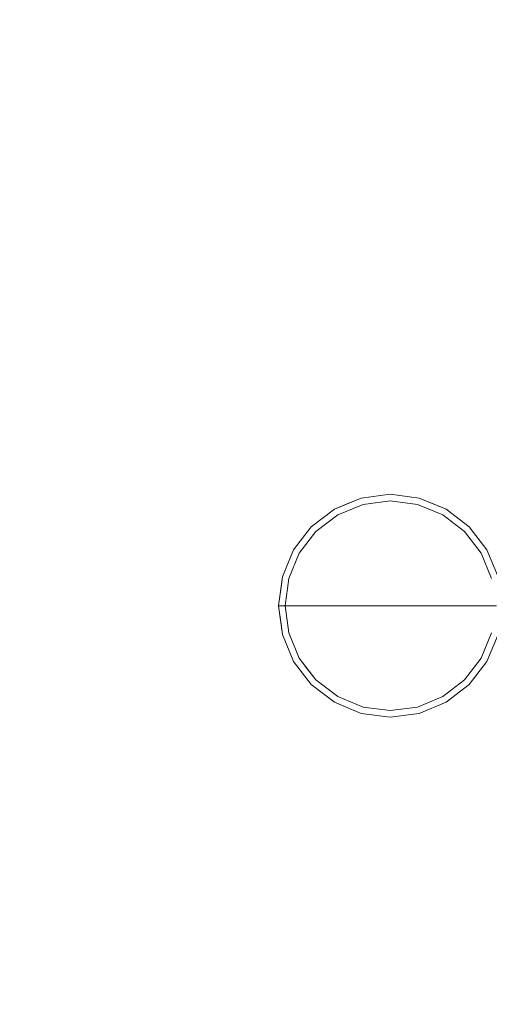
# Model space of a CAD drawing. Units: inches. Extents: x 582.2 to 643.9, y -71.6 to 3.5.
# Drawn here: x 630.9 to 635.4, y -43.4 to -34 of the extents above; entities that cross this region are included whole.
import ezdxf

# ---------------------------------------------------------------- set-up
doc = ezdxf.new("R2010")
doc.units = ezdxf.units.IN
doc.header["$MEASUREMENT"] = 0
doc.layers.add('232-RENDER', color=254, linetype='Continuous', lineweight=9)

msp = doc.modelspace()

# ---------------------------------------------------------------- linework, layer by layer
at = {"layer": '232-RENDER'}
for points, invisible_edges in [([(634.2895, -38.5856, -2.6482), (634.1907, -38.5982, -2.25), (634.4658, -38.562, -2.25)], 13), ([(634.1907, -38.5982), (634.207, -38.6591), (634.4658, -38.625), (634.4658, -38.562)], 5), ([(634.4658, -38.562, -2.25), (634.1907, -38.5982, -2.25), (634.1907, -38.5982), (634.4658, -38.562)], 10), ([(634.4658, -38.562, -2.25), (634.7409, -38.5982, -2.25), (634.5692, -38.5632, -2.6418)], 14), ([(634.7246, -38.6591), (634.7409, -38.5982), (634.4658, -38.562), (634.4658, -38.625)], 5), ([(634.4658, -38.562), (634.7409, -38.5982), (634.7409, -38.5982, -2.25), (634.4658, -38.562, -2.25)], 10), ([(633.9645, -38.6984, -2.5306), (633.9343, -38.7044, -2.25), (634.0625, -38.6513, -2.25), (634.1907, -38.5982, -2.25)], 9), ([(633.9343, -38.7044), (633.9658, -38.759), (634.207, -38.6591), (634.1907, -38.5982)], 5), ([(633.9343, -38.7044), (634.1907, -38.5982), (634.1907, -38.5982, -2.25), (633.9343, -38.7044, -2.25)], 10), ([(634.057, -38.7198, -2.4999), (634.207, -38.6591, -2.25), (633.9658, -38.759, -2.25)], 13), ([(633.9658, -38.759, -2.25), (634.207, -38.6591, -2.25), (634.207, -38.6591), (633.9658, -38.759)], 10), ([(634.207, -38.6591, -2.25), (634.3077, -38.6474, -2.6691), (634.4658, -38.625, -2.25)], 3), ([(634.4658, -38.625), (634.207, -38.6591), (634.207, -38.6591, -2.25), (634.4658, -38.625, -2.25)], 10), ([(634.7246, -38.6591, -2.25), (634.4658, -38.625, -2.25), (634.5674, -38.627, -2.5809)], 14), ([(634.4658, -38.625, -2.25), (634.7246, -38.6591, -2.25), (634.7246, -38.6591), (634.4658, -38.625)], 10), ([(634.7409, -38.5982), (634.7246, -38.6591), (634.9658, -38.759), (634.9973, -38.7044)], 5), ([(634.7246, -38.6591, -2.25), (634.8365, -38.6694, -2.6711), (634.9658, -38.759, -2.25)], 3), ([(634.7246, -38.6591, -2.25), (634.9658, -38.759, -2.25), (634.9658, -38.759), (634.7246, -38.6591)], 10), ([(634.8691, -38.6513, -2.25), (634.7756, -38.6012, -2.4898), (634.7409, -38.5982, -2.25)], 3), ([(634.7409, -38.5982), (634.9973, -38.7044), (634.9973, -38.7044, -2.25), (634.7409, -38.5982, -2.25)], 10), ([(634.8691, -38.6513, -2.25), (634.9973, -38.7044, -2.25), (634.7756, -38.6012, -2.4898)], 14), ([(633.7944, -38.8388, -2.6898), (633.7141, -38.8733, -2.25), (633.9343, -38.7044, -2.25)], 13), ([(633.9658, -38.759), (633.9343, -38.7044), (633.7141, -38.8733), (633.7587, -38.9179)], 5), ([(633.7141, -38.8733, -2.25), (633.7141, -38.8733), (633.9343, -38.7044), (633.9343, -38.7044, -2.25)], 5), ([(633.9658, -38.759, -2.25), (633.7587, -38.9179, -2.25), (633.8406, -38.8835, -2.6933)], 14), ([(633.7587, -38.9179, -2.25), (633.9658, -38.759, -2.25), (633.9658, -38.759), (633.7587, -38.9179)], 10), ([(635.1729, -38.9179), (635.2174, -38.8733), (634.9973, -38.7044), (634.9658, -38.759)], 5), ([(635.1729, -38.9179, -2.25), (634.9658, -38.759, -2.25), (635.066, -38.7875, -2.5656)], 14), ([(634.9658, -38.759, -2.25), (635.1729, -38.9179, -2.25), (635.1729, -38.9179), (634.9658, -38.759)], 10), ([(634.9973, -38.7044, -2.25), (635.2174, -38.8733, -2.25), (635.0991, -38.7302, -2.5767)], 14), ([(634.9973, -38.7044), (635.2174, -38.8733), (635.2174, -38.8733, -2.25), (634.9973, -38.7044, -2.25)], 10), ([(633.7141, -38.8733, -2.25), (633.6058, -39.0182, -2.4963), (633.5452, -39.0935, -2.25)], 3), ([(633.5452, -39.0935), (633.5998, -39.125), (633.7587, -38.9179), (633.7141, -38.8733)], 5), ([(633.5452, -39.0935, -2.25), (633.5452, -39.0935), (633.7141, -38.8733), (633.7141, -38.8733, -2.25)], 5), ([(633.659, -39.0536, -2.5039), (633.7587, -38.9179, -2.25), (633.5998, -39.125, -2.25)], 13), ([(633.5998, -39.125, -2.25), (633.7587, -38.9179, -2.25), (633.7587, -38.9179), (633.5998, -39.125)], 10), ([(635.3318, -39.125), (635.3864, -39.0935), (635.2174, -38.8733), (635.1729, -38.9179)], 5), ([(635.2786, -38.9494, -2.5809), (635.3318, -39.125, -2.25), (635.1729, -38.9179, -2.25)], 13), ([(635.1729, -38.9179, -2.25), (635.3318, -39.125, -2.25), (635.3318, -39.125), (635.1729, -38.9179)], 10), ([(635.2174, -38.8733, -2.25), (635.3864, -39.0935, -2.25), (635.3098, -38.9165, -2.5152)], 14), ([(635.2174, -38.8733), (635.3864, -39.0935), (635.3864, -39.0935, -2.25), (635.2174, -38.8733, -2.25)], 10), ([(633.4898, -39.3031, -2.6804), (633.439, -39.3499, -2.25), (633.5452, -39.0935, -2.25)], 13), ([(633.5452, -39.0935), (633.439, -39.3499), (633.4999, -39.3662), (633.5998, -39.125)], 10), ([(633.439, -39.3499, -2.25), (633.439, -39.3499), (633.5452, -39.0935), (633.5452, -39.0935, -2.25)], 5), ([(633.5998, -39.125, -2.25), (633.4999, -39.3662, -2.25), (633.5518, -39.3183, -2.679)], 14), ([(633.4999, -39.3662, -2.25), (633.5998, -39.125, -2.25), (633.5998, -39.125), (633.4999, -39.3662)], 10), ([(635.3864, -39.0935), (635.3318, -39.125), (635.4317, -39.3662), (635.4926, -39.3499)], 5), ([(635.4317, -39.3662, -2.25), (635.3318, -39.125, -2.25), (635.426, -39.217, -2.4807)], 14), ([(635.3318, -39.125, -2.25), (635.4317, -39.3662, -2.25), (635.4317, -39.3662), (635.3318, -39.125)], 10), ([(635.5286, -39.2973, -2.4686), (635.3864, -39.0935, -2.25), (635.4926, -39.3499, -2.25)], 13), ([(635.3864, -39.0935), (635.4926, -39.3499), (635.4926, -39.3499, -2.25), (635.3864, -39.0935, -2.25)], 10), ([(633.4543, -39.625, -2.509), (633.4898, -39.3031, -2.6804), (633.5058, -39.625, -2.7679)], 3), ([(633.5058, -39.625, -2.7679), (633.5897, -39.3086, -3.0737), (633.5979, -39.625, -3.2308)], 3), ([(633.6561, -39.625, -3.2067), (633.5518, -39.3183, -2.679), (633.5627, -39.625, -2.7372)], 3), ([(633.8757, -39.625, -3.6466), (633.5979, -39.625, -3.2308), (633.7564, -39.2794, -3.431)], 14), ([(633.8262, -39.3035, -3.4372), (633.6561, -39.625, -3.2067), (633.9271, -39.625, -3.6122)], 13), ([(634.6036, -39.625, -4.2887), (635.0091, -39.625, -4.5597), (634.7786, -39.3035, -4.3896)], 14), ([(635.21, -39.2916, -4.6429), (635.4478, -39.625, -4.71), (634.985, -39.625, -4.6179)], 13), ([(635.0091, -39.625, -4.5597), (635.4785, -39.625, -4.6531), (635.5368, -39.3183, -4.664)], 14), ([(633.4658, -39.625), (633.4999, -39.3662), (633.439, -39.3499), (633.4028, -39.625)], 10), ([(633.4028, -39.625, -2.25), (633.4028, -39.625), (633.439, -39.3499), (633.439, -39.3499, -2.25)], 4), ([(633.4543, -39.625, -2.509), (633.4259, -39.4495, -2.25), (633.439, -39.3499, -2.25)], 13), ([(633.4999, -39.3662, -2.25), (633.4658, -39.625, -2.25), (633.5627, -39.625, -2.7372)], 12), ([(633.4658, -39.625, -2.25), (633.4999, -39.3662, -2.25), (633.4999, -39.3662), (633.4658, -39.625)], 2), ([(633.9986, -39.365, -3.842), (634.1535, -39.625, -4.0623), (633.8757, -39.625, -3.6466)], 13), ([(634.0438, -39.399, -3.808), (633.9271, -39.625, -3.6122), (634.198, -39.625, -4.0178)], 13), ([(634.1535, -39.625, -4.0623), (634.4058, -39.392, -4.2509), (634.5692, -39.625, -4.3401)], 3), ([(634.378, -39.3604, -4.1347), (634.198, -39.625, -4.0178), (634.6036, -39.625, -4.2887)], 13), ([(634.5692, -39.625, -4.3401), (634.9091, -39.3662, -4.5499), (634.985, -39.625, -4.6179)], 3), ([(633.4543, -39.625, -2.509), (633.4028, -39.625, -2.25), (633.4259, -39.4495, -2.25)], 12), ([(633.4259, -39.8005, -2.25), (633.4028, -39.625, -2.25), (633.4543, -39.625, -2.509)], 12), ([(633.4028, -39.625), (633.439, -39.9001), (633.4999, -39.8838), (633.4658, -39.625)], 10), ([(633.439, -39.9001), (633.4028, -39.625), (633.4028, -39.625, -2.25), (633.439, -39.9001, -2.25)], 8), ([(633.4543, -39.625, -2.509), (633.439, -39.9001, -2.25), (633.4259, -39.8005, -2.25)], 13), ([(633.5058, -39.625, -2.7679), (633.4904, -39.9458, -2.6855), (633.4543, -39.625, -2.509)], 3), ([(633.4658, -39.625, -2.25), (633.4999, -39.8838, -2.25), (633.5627, -39.625, -2.7372)], 2), ([(633.4999, -39.8838, -2.25), (633.4658, -39.625, -2.25), (633.4658, -39.625), (633.4999, -39.8838)], 8), ([(633.5905, -39.9331, -3.0838), (633.5058, -39.625, -2.7679), (633.5979, -39.625, -3.2308)], 13), ([(633.5509, -39.9331, -2.6712), (633.6561, -39.625, -3.2067), (633.5627, -39.625, -2.7372)], 13), ([(633.7596, -39.9633, -3.4422), (633.5979, -39.625, -3.2308), (633.8757, -39.625, -3.6466)], 13), ([(633.6561, -39.625, -3.2067), (633.8219, -39.9575, -3.4215), (633.9271, -39.625, -3.6122)], 3), ([(633.9981, -39.882, -3.8427), (633.8757, -39.625, -3.6466), (634.1535, -39.625, -4.0623)], 13), ([(634.198, -39.625, -4.0178), (633.9271, -39.625, -3.6122), (633.9491, -39.8388, -3.688)], 14), ([(634.3068, -39.8941, -4.1579), (634.1535, -39.625, -4.0623), (634.5692, -39.625, -4.3401)], 13), ([(634.198, -39.625, -4.0178), (634.435, -39.8489, -4.1943), (634.6036, -39.625, -4.2887)], 3), ([(634.5692, -39.625, -4.3401), (634.985, -39.625, -4.6179), (634.7736, -39.9633, -4.4562)], 14), ([(634.6036, -39.625, -4.2887), (634.9006, -39.8685, -4.4784), (635.0091, -39.625, -4.5597)], 3), ([(635.4478, -39.625, -4.71), (635.132, -39.9331, -4.6253), (634.985, -39.625, -4.6179)], 3), ([(635.0091, -39.625, -4.5597), (635.5, -39.9249, -4.6594), (635.4785, -39.625, -4.6531)], 3), ([(633.5998, -40.125), (633.4999, -39.8838), (633.439, -39.9001), (633.5452, -40.1565)], 10), ([(633.4999, -39.8838, -2.25), (633.5998, -40.125, -2.25), (633.5509, -39.9331, -2.6712)], 14), ([(633.5998, -40.125, -2.25), (633.4999, -39.8838, -2.25), (633.4999, -39.8838), (633.5998, -40.125)], 10), ([(635.4686, -39.9303, -2.4799), (635.3318, -40.125, -2.25), (635.4317, -39.8838, -2.25)], 13), ([(635.3318, -40.125), (635.3864, -40.1565), (635.4926, -39.9001), (635.4317, -39.8838)], 5), ([(635.4317, -39.8838, -2.25), (635.3318, -40.125, -2.25), (635.3318, -40.125), (635.4317, -39.8838)], 10), ([(633.5452, -40.1565, -2.25), (633.439, -39.9001, -2.25), (633.4904, -39.9458, -2.6855)], 14), ([(633.5452, -40.1565), (633.439, -39.9001), (633.439, -39.9001, -2.25), (633.5452, -40.1565, -2.25)], 10), ([(635.3864, -40.1565, -2.25), (635.4591, -40.087, -2.4442), (635.4926, -39.9001, -2.25)], 3), ([(635.4926, -39.9001), (635.3864, -40.1565), (635.3864, -40.1565, -2.25), (635.4926, -39.9001, -2.25)], 10), ([(633.7587, -40.3321), (633.5998, -40.125), (633.5452, -40.1565), (633.7141, -40.3767)], 10), ([(633.6057, -40.2298, -2.5086), (633.7141, -40.3767, -2.25), (633.5452, -40.1565, -2.25)], 13), ([(633.7141, -40.3767), (633.5452, -40.1565), (633.5452, -40.1565, -2.25), (633.7141, -40.3767, -2.25)], 10), ([(633.6237, -40.1366, -2.5335), (633.5998, -40.125, -2.25), (633.6792, -40.2286, -2.25)], 13), ([(633.7587, -40.3321, -2.25), (633.5998, -40.125, -2.25), (633.5998, -40.125), (633.7587, -40.3321)], 10), ([(633.7587, -40.3321, -2.25), (633.6237, -40.1366, -2.5335), (633.6792, -40.2286, -2.25)], 3), ([(635.1729, -40.3321, -2.25), (635.3318, -40.125, -2.25), (635.2669, -40.2908, -2.5325)], 14), ([(635.2174, -40.3767), (635.3864, -40.1565), (635.3318, -40.125), (635.1729, -40.3321)], 10), ([(635.3318, -40.125, -2.25), (635.1729, -40.3321, -2.25), (635.1729, -40.3321), (635.3318, -40.125)], 10), ([(635.3864, -40.1565, -2.25), (635.2174, -40.3767, -2.25), (635.3208, -40.3452, -2.566)], 14), ([(635.3864, -40.1565), (635.2174, -40.3767), (635.2174, -40.3767, -2.25), (635.3864, -40.1565, -2.25)], 10), ([(633.7141, -40.3767), (633.9343, -40.5456), (633.9658, -40.491), (633.7587, -40.3321)], 10), ([(633.8398, -40.368, -2.6813), (633.7587, -40.3321, -2.25), (633.9658, -40.491, -2.25)], 13), ([(633.9658, -40.491, -2.25), (633.7587, -40.3321, -2.25), (633.7587, -40.3321), (633.9658, -40.491)], 10), ([(634.9658, -40.491, -2.25), (635.1729, -40.3321, -2.25), (635.0678, -40.4643, -2.5789)], 14), ([(634.9973, -40.5456), (635.2174, -40.3767), (635.1729, -40.3321), (634.9658, -40.491)], 10), ([(635.1729, -40.3321, -2.25), (634.9658, -40.491, -2.25), (634.9658, -40.491), (635.1729, -40.3321)], 10), ([(633.9343, -40.5456, -2.25), (633.7141, -40.3767, -2.25), (633.795, -40.4096, -2.7013)], 14), ([(633.9343, -40.5456), (633.7141, -40.3767), (633.7141, -40.3767, -2.25), (633.9343, -40.5456, -2.25)], 10), ([(635.2174, -40.3767, -2.25), (634.9973, -40.5456, -2.25), (635.0975, -40.5178, -2.5635)], 14), ([(635.2174, -40.3767), (634.9973, -40.5456), (634.9973, -40.5456, -2.25), (635.2174, -40.3767, -2.25)], 10), ([(634.207, -40.5909), (633.9658, -40.491), (633.9343, -40.5456), (634.1907, -40.6518)], 10), ([(633.9658, -40.491, -2.25), (634.207, -40.5909, -2.25), (634.0678, -40.5057, -2.7916)], 14), ([(634.207, -40.5909, -2.25), (633.9658, -40.491, -2.25), (633.9658, -40.491), (634.207, -40.5909)], 10), ([(634.9658, -40.491), (634.7246, -40.5909), (634.7409, -40.6518), (634.9973, -40.5456)], 10), ([(634.9658, -40.491, -2.25), (634.7246, -40.5909, -2.25), (634.7246, -40.5909), (634.9658, -40.491)], 10), ([(634.7611, -40.5875, -2.4912), (634.7246, -40.5909, -2.25), (634.8452, -40.541, -2.25)], 13), ([(634.9658, -40.491, -2.25), (634.7611, -40.5875, -2.4912), (634.8452, -40.541, -2.25)], 3), ([(634.0277, -40.5858, -2.5046), (634.1907, -40.6518, -2.25), (633.9343, -40.5456, -2.25)], 13), ([(634.1907, -40.6518), (633.9343, -40.5456), (633.9343, -40.5456, -2.25), (634.1907, -40.6518, -2.25)], 10), ([(634.4658, -40.625), (634.207, -40.5909), (634.1907, -40.6518), (634.4658, -40.688)], 10), ([(634.207, -40.5909, -2.25), (634.4658, -40.625, -2.25), (634.3063, -40.6037, -2.6419)], 14), ([(634.4658, -40.625, -2.25), (634.207, -40.5909, -2.25), (634.207, -40.5909), (634.4658, -40.625)], 10), ([(634.4658, -40.625, -2.25), (634.7246, -40.5909, -2.25), (634.57, -40.6237, -2.6383)], 14), ([(634.4658, -40.688), (634.7409, -40.6518), (634.7246, -40.5909), (634.4658, -40.625)], 10), ([(634.4658, -40.625), (634.7246, -40.5909), (634.7246, -40.5909, -2.25), (634.4658, -40.625, -2.25)], 10), ([(634.7409, -40.6518, -2.25), (634.8513, -40.6426, -2.6751), (634.9973, -40.5456, -2.25)], 3), ([(634.9973, -40.5456), (634.7409, -40.6518), (634.7409, -40.6518, -2.25), (634.9973, -40.5456, -2.25)], 10), ([(634.1907, -40.6518, -2.25), (634.2903, -40.6631, -2.6762), (634.4658, -40.688, -2.25)], 3), ([(634.4658, -40.688), (634.1907, -40.6518), (634.1907, -40.6518, -2.25), (634.4658, -40.688, -2.25)], 10), ([(634.7409, -40.6518, -2.25), (634.4658, -40.688, -2.25), (634.5679, -40.6862, -2.5863)], 14), ([(634.4658, -40.688, -2.25), (634.7409, -40.6518, -2.25), (634.7409, -40.6518), (634.4658, -40.688)], 10)]:
    msp.add_3dface(points, dxfattribs=dict(at, invisible_edges=invisible_edges))

# ---------------------------------------------------------------- meshes
mesh = msp.add_polyface(dxfattribs=at)
corners = [(637.1533, -65.625, 52.125), (637.1533, 0, 52.125), (584.6533, 0, 52.125), (584.6533, -65.625, 52.125)]
mesh.append_faces([[corners[k] for k in face] for face in [(0, 1, 2, 3)]])
mesh = msp.add_polyface(dxfattribs=at)
corners = [(584.6533, -65.625), (584.6533, 0), (637.1533, 0), (637.1533, -65.625)]
mesh.append_faces([[corners[k] for k in face] for face in [(0, 1, 2, 3)]])

doc.saveas('drawing.dxf')
